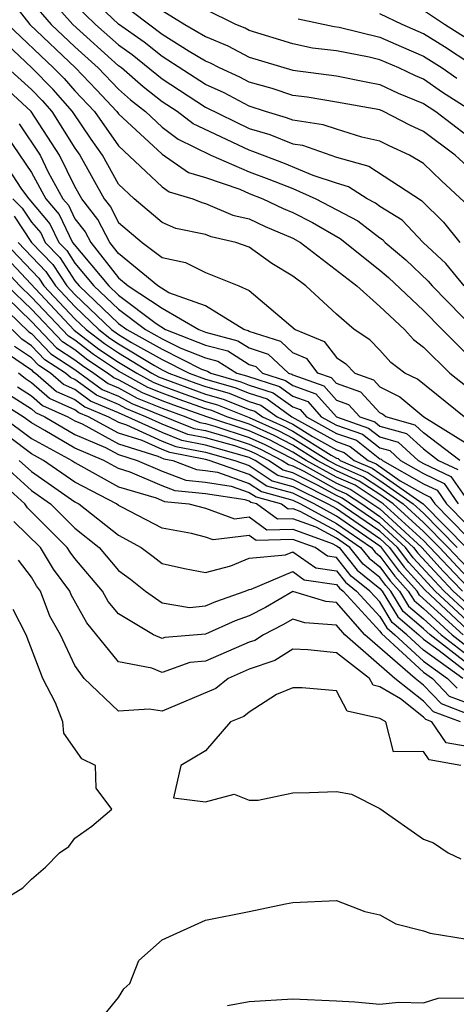
# Model space of a CAD drawing. Units: inches. Extents: x 2646000 to 2646756, y 1515000 to 1518000.
# Drawn here: x 2646052 to 2646073, y 1515856 to 1515901 of the extents above; entities that cross this region are included whole.
import ezdxf

# ---------------------------------------------------------------- set-up
doc = ezdxf.new("R2010")
doc.units = ezdxf.units.IN
doc.header["$MEASUREMENT"] = 0
doc.layers.add('LD26461515_2ft', color=41, linetype='Continuous')

msp = doc.modelspace()

# ---------------------------------------------------------------- linework, layer by layer
at = {"layer": 'LD26461515_2ft'}
for points, elevation in [([(2646051.196, 1515903.196), (2646052.926, 1515901), (2646055.028, 1515899), (2646055.998, 1515897.998), (2646056.925, 1515897), (2646057, 1515896.892), (2646059, 1515895.05), (2646060.208, 1515894.208), (2646061, 1515893.974), (2646062.568, 1515893.433), (2646063, 1515893.244), (2646063.626, 1515893), (2646064.554, 1515892.554), (2646065, 1515892.367), (2646065.907, 1515891.907), (2646067.177, 1515891.177), (2646069, 1515889.726), (2646069.392, 1515889.392), (2646071, 1515887.869), (2646071.85, 1515887), (2646073.43, 1515885.43)], 9042), ([(2646072.873, 1515889), (2646072.028, 1515890.028), (2646070.982, 1515891), (2646070.019, 1515892.019), (2646069, 1515892.646), (2646068.801, 1515892.801), (2646068.415, 1515893), (2646067.554, 1515893.554), (2646067, 1515893.712), (2646065.935, 1515894.065), (2646064.624, 1515894.624), (2646063.171, 1515895.171), (2646063, 1515895.221), (2646060.435, 1515896.435), (2646059.693, 1515897), (2646059, 1515897.447), (2646058.13, 1515898.13), (2646057.135, 1515899), (2646057, 1515899.102), (2646054.9, 1515901), (2646053.13, 1515903)], 9038), ([(2646072.86, 1515892.86), (2646071.822, 1515893.822), (2646071, 1515894.614), (2646070.352, 1515895), (2646069.427, 1515895.427), (2646069, 1515895.648), (2646068.171, 1515895.829), (2646067, 1515896.185), (2646066.398, 1515896.398), (2646065, 1515896.602), (2646064.716, 1515896.716), (2646063.744, 1515897), (2646063, 1515897.24), (2646061.857, 1515897.857), (2646061, 1515898.248), (2646059, 1515899.522), (2646058.18, 1515900.18), (2646057, 1515901.006), (2646055, 1515902.921)], 9034), ([(2646053, 1515902.04), (2646053.914, 1515901), (2646055, 1515899.965), (2646056.07, 1515899), (2646057, 1515898.019), (2646057.544, 1515897.543), (2646058.236, 1515897), (2646059, 1515896.29), (2646059.732, 1515895.732), (2646061.241, 1515895), (2646063, 1515894.231), (2646063.901, 1515893.901), (2646065, 1515893.464), (2646066.06, 1515893), (2646067.989, 1515891.989), (2646069, 1515891.202), (2646069.125, 1515891.125), (2646069.243, 1515891), (2646070.192, 1515890.192), (2646071.218, 1515889.218), (2646071.397, 1515889), (2646074.172, 1515886.172)], 9040), ([(2646055, 1515901.91), (2646055.949, 1515901), (2646057, 1515900.054), (2646057.62, 1515899.62), (2646059, 1515898.495), (2646061, 1515897.205), (2646063, 1515896.219), (2646063.944, 1515895.943), (2646065, 1515895.519), (2646065.453, 1515895.453), (2646067, 1515894.912), (2646068.488, 1515894.487), (2646070.912, 1515892.912), (2646071.925, 1515891.925), (2646072.663, 1515891)], 9036), ([(2646073, 1515894.488), (2646072.456, 1515895), (2646071, 1515896.085), (2646070.374, 1515896.374), (2646069.167, 1515897), (2646069, 1515897.071), (2646067, 1515897.437), (2646065.655, 1515897.655), (2646065, 1515897.738), (2646064.059, 1515898.059), (2646063, 1515898.342), (2646062.573, 1515898.573), (2646061.637, 1515899), (2646061.222, 1515899.222), (2646061, 1515899.314), (2646060.25, 1515899.75), (2646059, 1515900.531), (2646057, 1515902.045)], 9032), ([(2646059, 1515901.632), (2646060.039, 1515901), (2646061, 1515900.441), (2646062.02, 1515900.02), (2646063, 1515899.495), (2646065, 1515898.904), (2646067, 1515898.639), (2646068.361, 1515898.361), (2646069, 1515898.248), (2646069.839, 1515897.839), (2646071, 1515897.375), (2646071.567, 1515897), (2646073, 1515895.904)], 9030), ([(2646073, 1515897.153), (2646071.875, 1515897.875), (2646071, 1515898.483), (2646070.631, 1515898.631), (2646069.872, 1515899), (2646069, 1515899.375), (2646068.505, 1515899.495), (2646067, 1515899.78), (2646065.911, 1515899.912), (2646065, 1515900.109), (2646063, 1515900.721), (2646062.819, 1515900.818), (2646062.379, 1515901), (2646061, 1515901.674)], 9028), ([(2646073.172, 1515899.172), (2646071.969, 1515899.969), (2646071, 1515900.572), (2646070.024, 1515901), (2646069, 1515901.477)], 9024), ([(2646073, 1515900.339), (2646071.96, 1515901), (2646071, 1515901.636)], 9022), ([(2646072.874, 1515883), (2646070.719, 1515884.719), (2646070.144, 1515885), (2646069.493, 1515885.493), (2646069, 1515886.052), (2646068.532, 1515886.532), (2646067.825, 1515887), (2646067, 1515887.701), (2646065.598, 1515889), (2646065, 1515889.442), (2646064.037, 1515890.037), (2646063, 1515890.773), (2646062.386, 1515891), (2646061.257, 1515891.257), (2646061, 1515891.366), (2646059.638, 1515891.638), (2646059, 1515891.917), (2646057.726, 1515893), (2646057, 1515893.676), (2646056.262, 1515895), (2646055.739, 1515895.739), (2646054.89, 1515897), (2646054.005, 1515898.005), (2646053.016, 1515899), (2646051, 1515900.908)], 9046), ([(2646051.919, 1515901), (2646054.021, 1515899), (2646054.509, 1515898.509), (2646055, 1515897.952), (2646055.903, 1515897), (2646057, 1515895.426), (2646059, 1515893.55), (2646059.322, 1515893.322), (2646060.412, 1515893), (2646060.821, 1515892.821), (2646061, 1515892.785), (2646062.251, 1515892.251), (2646063, 1515892.081), (2646063.73, 1515891.73), (2646065, 1515891.196), (2646065.353, 1515891), (2646067.934, 1515889), (2646069, 1515888.061), (2646070.135, 1515887), (2646070.541, 1515886.541), (2646071, 1515886.193), (2646072.214, 1515885), (2646073, 1515884.379)], 9044), ([(2646065.254, 1515901.254), (2646066.905, 1515900.905), (2646067.132, 1515900.868), (2646069, 1515900.416), (2646069.979, 1515899.979), (2646071, 1515899.547), (2646071.851, 1515899), (2646072.529, 1515898.529)], 9026), ([(2646072.666, 1515881), (2646071, 1515882.265), (2646070.614, 1515882.615), (2646069.264, 1515883), (2646069.12, 1515883.12), (2646069, 1515883.179), (2646068.129, 1515884.129), (2646067, 1515884.528), (2646066.779, 1515884.779), (2646066.151, 1515885), (2646065.656, 1515885.655), (2646065, 1515885.926), (2646064.448, 1515886.447), (2646063, 1515886.913), (2646062.947, 1515886.947), (2646062.747, 1515887), (2646061, 1515888.087), (2646059.31, 1515888.69), (2646058.803, 1515889), (2646057, 1515890.487), (2646056.598, 1515891), (2646056.055, 1515892.055), (2646055.313, 1515893), (2646055, 1515893.558), (2646054.295, 1515895), (2646052.997, 1515896.997), (2646050.911, 1515898.911)], 9050), ([(2646051.911, 1515899), (2646053, 1515898.005), (2646053.501, 1515897.501), (2646053.942, 1515897), (2646055, 1515895.322), (2646055.223, 1515895), (2646056.343, 1515893), (2646056.632, 1515892.632), (2646057, 1515891.917), (2646058.079, 1515891), (2646059, 1515890.299), (2646060.071, 1515890.07), (2646061, 1515889.621), (2646062.527, 1515889), (2646063, 1515888.791), (2646065.102, 1515887), (2646066.446, 1515886.445), (2646067, 1515885.712), (2646067.428, 1515885.428), (2646067.846, 1515885), (2646068.698, 1515884.698), (2646069, 1515884.37), (2646069.92, 1515883.919), (2646071.018, 1515883), (2646073.473, 1515881.473)], 9048), ([(2646052.437, 1515896.437), (2646053.397, 1515895), (2646053.776, 1515894.224), (2646054.45, 1515893), (2646054.704, 1515892.704), (2646055, 1515892.086), (2646055.477, 1515891.478), (2646055.723, 1515891), (2646057, 1515889.372), (2646057.451, 1515889), (2646059, 1515887.983), (2646060.685, 1515887), (2646061, 1515886.878), (2646062.483, 1515886.483), (2646063, 1515886.154), (2646063.873, 1515885.873), (2646064.799, 1515885), (2646064.952, 1515884.952), (2646065, 1515884.917), (2646066.418, 1515884.418), (2646067, 1515883.757), (2646067.559, 1515883.559), (2646068.072, 1515883), (2646068.762, 1515882.762), (2646069, 1515882.575), (2646070.225, 1515882.225), (2646071, 1515881.522), (2646071.688, 1515881), (2646072.575, 1515880.576)], 9052), ([(2646051.877, 1515895.876), (2646053, 1515894.2), (2646053.661, 1515893), (2646054.279, 1515892.279), (2646054.891, 1515891), (2646056.549, 1515889), (2646057, 1515888.571), (2646058.722, 1515887.278), (2646059.164, 1515887), (2646061, 1515886.291), (2646062.019, 1515886.019), (2646063, 1515885.395), (2646063.299, 1515885.299), (2646063.616, 1515885), (2646064.669, 1515884.669), (2646065, 1515884.429), (2646066.057, 1515884.057), (2646067, 1515882.993), (2646068.481, 1515882.481), (2646069, 1515882.075), (2646069.836, 1515881.836), (2646070.757, 1515881), (2646071, 1515880.861), (2646072.259, 1515880.259), (2646073, 1515879.185)], 9054), ([(2646051.316, 1515895.316), (2646052.553, 1515893.447), (2646052.881, 1515893), (2646053.854, 1515891.854), (2646054.263, 1515891), (2646054.626, 1515890.626), (2646055, 1515890.047), (2646055.872, 1515889), (2646057, 1515887.928), (2646058.236, 1515887), (2646059, 1515886.577), (2646059.854, 1515886.146), (2646061, 1515885.703), (2646061.555, 1515885.555), (2646062.428, 1515885), (2646062.873, 1515884.873), (2646064.386, 1515884.386), (2646065, 1515883.94), (2646065.696, 1515883.696), (2646066.308, 1515883), (2646067, 1515882.615), (2646068.2, 1515882.201), (2646069, 1515881.575), (2646069.447, 1515881.447), (2646069.939, 1515881), (2646071, 1515880.393), (2646071.942, 1515879.942), (2646072.593, 1515879)], 9056), ([(2646052.145, 1515893), (2646052.574, 1515892.574), (2646053, 1515891.93), (2646053.429, 1515891.43), (2646053.635, 1515891), (2646054.307, 1515890.307), (2646055, 1515889.235), (2646055.196, 1515889), (2646057, 1515887.285), (2646057.379, 1515887), (2646059, 1515886.104), (2646060.811, 1515885.188), (2646061.092, 1515885.091), (2646061.235, 1515885), (2646062.608, 1515884.607), (2646063, 1515884.45), (2646064.103, 1515884.103), (2646065, 1515883.453), (2646065.335, 1515883.335), (2646065.629, 1515883), (2646067, 1515882.238), (2646067.92, 1515881.92), (2646069, 1515881.074), (2646069.058, 1515881.058), (2646069.121, 1515881), (2646071, 1515879.925), (2646071.626, 1515879.626), (2646072.058, 1515879), (2646073, 1515878.038)], 9058), ([(2646052.207, 1515892.207), (2646053.007, 1515891), (2646053.988, 1515889.988), (2646054.627, 1515889), (2646055, 1515888.606), (2646056.678, 1515887), (2646057, 1515886.766), (2646057.591, 1515886.41), (2646059, 1515885.63), (2646060.247, 1515885), (2646061, 1515884.726), (2646062.342, 1515884.342), (2646063, 1515884.078), (2646063.82, 1515883.82), (2646064.951, 1515883), (2646067, 1515881.86), (2646067.639, 1515881.64), (2646068.456, 1515881), (2646068.833, 1515880.834), (2646069.931, 1515880.068), (2646071, 1515879.457), (2646071.309, 1515879.309), (2646071.523, 1515879), (2646073, 1515877.491)], 9060), ([(2646051.179, 1515891), (2646054.972, 1515886.972), (2646056.104, 1515886.104), (2646057, 1515885.505), (2646057.837, 1515885), (2646058.591, 1515884.59), (2646059, 1515884.423), (2646060.04, 1515884.041), (2646061, 1515883.702), (2646061.546, 1515883.546), (2646063, 1515882.969), (2646064.354, 1515882.354), (2646065, 1515882.021), (2646066.633, 1515881), (2646067, 1515880.797), (2646068.247, 1515880.247), (2646069, 1515879.752), (2646070.069, 1515879), (2646071, 1515878.156), (2646072.137, 1515877), (2646073, 1515876.085)], 9066), ([(2646051.788, 1515891), (2646053.35, 1515889.35), (2646053.576, 1515889), (2646055, 1515887.497), (2646055.519, 1515887), (2646056.356, 1515886.356), (2646057, 1515885.926), (2646058.533, 1515885), (2646058.836, 1515884.835), (2646061, 1515884.043), (2646061.811, 1515883.812), (2646063, 1515883.334), (2646063.254, 1515883.254), (2646063.604, 1515883), (2646064.564, 1515882.564), (2646065, 1515882.339), (2646066.762, 1515881.238), (2646067, 1515881.106), (2646067.078, 1515881.078), (2646067.178, 1515881), (2646068.442, 1515880.442), (2646069, 1515880.076), (2646070.529, 1515879), (2646071, 1515878.573), (2646072.548, 1515877)], 9064), ([(2646052.397, 1515891), (2646053.669, 1515889.669), (2646054.101, 1515889), (2646055, 1515888.052), (2646056.098, 1515887), (2646056.608, 1515886.608), (2646057, 1515886.346), (2646058.651, 1515885.349), (2646059, 1515885.156), (2646059.309, 1515885), (2646060.545, 1515884.545), (2646061, 1515884.385), (2646062.077, 1515884.077), (2646063, 1515883.706), (2646063.537, 1515883.537), (2646064.278, 1515883), (2646065, 1515882.658), (2646065.912, 1515882.088), (2646067, 1515881.483), (2646067.359, 1515881.359), (2646067.817, 1515881), (2646068.638, 1515880.638), (2646069, 1515880.4), (2646070.989, 1515879), (2646073, 1515876.956)], 9062), ([(2646073, 1515875.648), (2646071.727, 1515877), (2646071, 1515877.739), (2646069.608, 1515879), (2646069, 1515879.428), (2646068.051, 1515880.051), (2646067, 1515880.515), (2646066.123, 1515881), (2646065, 1515881.702), (2646064.144, 1515882.144), (2646063, 1515882.663), (2646061.979, 1515883), (2646061.281, 1515883.281), (2646061, 1515883.361), (2646059.788, 1515883.788), (2646059, 1515884.078), (2646058.345, 1515884.345), (2646057, 1515885.085), (2646055.852, 1515885.852), (2646055, 1515886.508), (2646054.701, 1515886.701), (2646053, 1515888.493), (2646052.474, 1515889), (2646051, 1515890.563)], 9068), ([(2646051, 1515888.705), (2646052.888, 1515886.888), (2646053, 1515886.812), (2646053.887, 1515885.888), (2646055, 1515885.171), (2646056.253, 1515884.253), (2646057, 1515883.941), (2646057.61, 1515883.61), (2646060.462, 1515882.462), (2646061, 1515882.362), (2646061.886, 1515882.115), (2646063, 1515881.747), (2646063.514, 1515881.514), (2646064.509, 1515881), (2646064.803, 1515880.803), (2646065, 1515880.749), (2646065.502, 1515880.498), (2646067, 1515879.669), (2646067.465, 1515879.464), (2646068.172, 1515879), (2646069, 1515878.43), (2646070.548, 1515877), (2646070.741, 1515876.741), (2646071.697, 1515875.697), (2646072.366, 1515875), (2646073, 1515874.413)], 9074), ([(2646051.308, 1515889), (2646053, 1515887.371), (2646054.158, 1515886.159), (2646055, 1515885.617), (2646055.349, 1515885.349), (2646055.87, 1515885), (2646056.52, 1515884.52), (2646057, 1515884.32), (2646057.855, 1515883.855), (2646059, 1515883.388), (2646060.088, 1515883), (2646060.739, 1515882.739), (2646061, 1515882.69), (2646061.429, 1515882.571), (2646063, 1515882.052), (2646063.724, 1515881.724), (2646065, 1515881.065), (2646067, 1515879.951), (2646067.66, 1515879.66), (2646069, 1515878.769), (2646070.916, 1515877), (2646071.91, 1515875.91), (2646072.785, 1515875)], 9072), ([(2646073, 1515875.213), (2646071, 1515877.321), (2646069.148, 1515879), (2646067.856, 1515879.856), (2646067, 1515880.233), (2646065.614, 1515881), (2646065, 1515881.383), (2646063.934, 1515881.934), (2646063, 1515882.357), (2646061.054, 1515883), (2646059.536, 1515883.536), (2646059, 1515883.733), (2646058.1, 1515884.1), (2646057, 1515884.698), (2646056.787, 1515884.787), (2646056.499, 1515885), (2646055.6, 1515885.601), (2646055, 1515886.063), (2646054.43, 1515886.43), (2646053, 1515887.932), (2646051.891, 1515889)], 9070), ([(2646073, 1515874.024), (2646071.947, 1515875), (2646071.483, 1515875.483), (2646070.53, 1515876.53), (2646070.18, 1515877), (2646069, 1515878.09), (2646067.269, 1515879.269), (2646067, 1515879.388), (2646066.133, 1515879.867), (2646065, 1515880.434), (2646064.556, 1515880.556), (2646063.891, 1515881), (2646063.303, 1515881.303), (2646063, 1515881.441), (2646062.342, 1515881.659), (2646061, 1515882.033), (2646060.185, 1515882.185), (2646059, 1515882.66), (2646058.259, 1515883), (2646057.365, 1515883.365), (2646057, 1515883.563), (2646055.986, 1515883.986), (2646055, 1515884.714), (2646054.802, 1515884.802), (2646054.574, 1515885), (2646053.616, 1515885.616), (2646053, 1515886.258), (2646052.558, 1515886.559), (2646052.123, 1515887)], 9076), ([(2646073, 1515873.636), (2646071.528, 1515875), (2646070.319, 1515876.319), (2646069.812, 1515877), (2646069, 1515877.75), (2646067.073, 1515879.073), (2646065, 1515880.12), (2646064.309, 1515880.309), (2646063.274, 1515881), (2646063, 1515881.136), (2646061, 1515881.704), (2646059.908, 1515881.908), (2646059, 1515882.272), (2646057, 1515883.184), (2646055.719, 1515883.719), (2646055, 1515884.25), (2646054.48, 1515884.48), (2646053.882, 1515885), (2646053.345, 1515885.345), (2646053, 1515885.705), (2646052.229, 1515886.229)], 9078), ([(2646051.899, 1515885.899), (2646053, 1515885.151), (2646053.074, 1515885.074), (2646053.189, 1515885), (2646054.158, 1515884.158), (2646055, 1515883.786), (2646055.452, 1515883.452), (2646056.535, 1515883), (2646057, 1515882.747), (2646057.368, 1515882.632), (2646059, 1515881.884), (2646059.631, 1515881.631), (2646061, 1515881.375), (2646062.345, 1515881), (2646063, 1515880.771), (2646064.061, 1515880.062), (2646065, 1515879.805), (2646066.607, 1515879), (2646067, 1515878.787), (2646069, 1515877.41), (2646069.444, 1515877), (2646070.108, 1515876.108), (2646071.056, 1515875.056), (2646073, 1515873.248)], 9080), ([(2646072.817, 1515873), (2646070.815, 1515874.815), (2646070.704, 1515875), (2646069.897, 1515875.897), (2646069.076, 1515877), (2646069, 1515877.07), (2646067, 1515878.447), (2646065.978, 1515879), (2646065, 1515879.49), (2646063.814, 1515879.814), (2646063, 1515880.358), (2646061.167, 1515881), (2646061, 1515881.046), (2646059.354, 1515881.354), (2646059, 1515881.496), (2646058.084, 1515881.916), (2646057, 1515882.254), (2646055.628, 1515883), (2646055.185, 1515883.185), (2646055, 1515883.321), (2646053.836, 1515883.836), (2646053, 1515884.563), (2646052.733, 1515884.733), (2646052.408, 1515885)], 9082), ([(2646052.365, 1515884.365), (2646053, 1515883.96), (2646053.514, 1515883.514), (2646054.677, 1515883), (2646055, 1515882.808), (2646055.332, 1515882.668), (2646057, 1515881.762), (2646058.801, 1515881.199), (2646059.077, 1515881.077), (2646059.489, 1515881), (2646060.58, 1515880.581), (2646061, 1515880.537), (2646061.545, 1515880.455), (2646063, 1515879.946), (2646063.567, 1515879.567), (2646065, 1515879.175), (2646065.349, 1515879), (2646067, 1515878.107), (2646068.608, 1515877), (2646068.783, 1515876.783), (2646069, 1515876.608), (2646069.686, 1515875.687), (2646070.303, 1515875), (2646070.565, 1515874.565), (2646071, 1515874.197), (2646072.311, 1515873), (2646073, 1515872.465)], 9084), ([(2646051.997, 1515883.998), (2646053, 1515883.358), (2646053.192, 1515883.192), (2646053.626, 1515883), (2646055, 1515882.182), (2646056.411, 1515881.589), (2646057, 1515881.269), (2646057.861, 1515881), (2646059, 1515880.511), (2646060.092, 1515880.092), (2646061, 1515879.999), (2646062.179, 1515879.821), (2646063, 1515879.533), (2646063.32, 1515879.32), (2646064.489, 1515879), (2646064.783, 1515878.783), (2646065, 1515878.79), (2646065.329, 1515878.67), (2646067, 1515877.767), (2646068.114, 1515877), (2646068.509, 1515876.509), (2646069, 1515876.114), (2646069.476, 1515875.476), (2646069.903, 1515875), (2646070.315, 1515874.315), (2646071, 1515873.735), (2646071.805, 1515873), (2646073, 1515872.073)], 9086), ([(2646073, 1515871.68), (2646071.3, 1515873), (2646071, 1515873.273), (2646070.065, 1515874.065), (2646069.503, 1515875), (2646069.265, 1515875.265), (2646069, 1515875.62), (2646068.235, 1515876.235), (2646067.62, 1515877), (2646067, 1515877.427), (2646066.071, 1515877.929), (2646065, 1515878.318), (2646064.296, 1515878.295), (2646063.338, 1515879), (2646063.073, 1515879.073), (2646063, 1515879.121), (2646062.814, 1515879.186), (2646061, 1515879.46), (2646059.603, 1515879.603), (2646059, 1515879.835), (2646057.538, 1515880.462), (2646057, 1515880.623), (2646056.325, 1515881), (2646055, 1515881.557), (2646053.625, 1515882.376), (2646053, 1515882.714), (2646052.618, 1515883), (2646051.63, 1515883.63)], 9088), ([(2646072.812, 1515871), (2646071, 1515872.294), (2646070.232, 1515873), (2646069.565, 1515873.565), (2646069, 1515874.504), (2646068.542, 1515875), (2646067.687, 1515875.687), (2646067, 1515876.542), (2646066.6, 1515876.6), (2646066.029, 1515877), (2646065, 1515877.373), (2646063.32, 1515877.32), (2646063, 1515877.555), (2646061.353, 1515877.353), (2646061, 1515877.483), (2646060.354, 1515877.647), (2646059, 1515877.891), (2646057.146, 1515878.854), (2646057, 1515878.934), (2646056.916, 1515879), (2646055, 1515879.996), (2646053.553, 1515881), (2646053, 1515881.3), (2646051, 1515882.793)], 9092), ([(2646051.674, 1515883), (2646053, 1515882.007), (2646054.857, 1515881), (2646055, 1515880.901), (2646057, 1515879.791), (2646058.722, 1515879.278), (2646059.115, 1515879.115), (2646060.23, 1515879), (2646061, 1515878.806), (2646062.318, 1515878.318), (2646063, 1515878.402), (2646063.808, 1515877.808), (2646065, 1515877.846), (2646066.812, 1515877.188), (2646067, 1515877.086), (2646067.126, 1515877), (2646067.961, 1515875.961), (2646069, 1515875.126), (2646069.102, 1515875), (2646069.815, 1515873.815), (2646070.778, 1515873), (2646071, 1515872.795), (2646071.716, 1515872.285), (2646073, 1515871.288)], 9090), ([(2646051.477, 1515881), (2646053, 1515879.619), (2646053.879, 1515879), (2646055, 1515877.887), (2646056.106, 1515877), (2646057, 1515875.946), (2646057.546, 1515875.546), (2646058.237, 1515875), (2646059, 1515874.47), (2646060.258, 1515874.258), (2646061, 1515874.32), (2646061.468, 1515874.532), (2646062.81, 1515875), (2646063, 1515875.079), (2646063.087, 1515875.087), (2646065, 1515875.896), (2646065.527, 1515875.527), (2646067, 1515875.312), (2646067.139, 1515875.139), (2646067.312, 1515875), (2646069, 1515873.172), (2646069.065, 1515873.065), (2646071, 1515871.29), (2646071.406, 1515871), (2646072.184, 1515870.185), (2646073, 1515869.876)], 9096), ([(2646052.444, 1515881), (2646053, 1515880.496), (2646055, 1515879.09), (2646055.174, 1515879), (2646057, 1515877.573), (2646058.044, 1515877), (2646058.596, 1515876.596), (2646059, 1515876.276), (2646060.033, 1515876.034), (2646061, 1515875.856), (2646062.159, 1515876.16), (2646063, 1515876.508), (2646064.669, 1515876.669), (2646065, 1515876.809), (2646066.063, 1515876.063), (2646067, 1515875.927), (2646067.413, 1515875.413), (2646067.927, 1515875), (2646069, 1515873.838), (2646069.315, 1515873.315), (2646069.686, 1515873), (2646071, 1515871.792), (2646072.109, 1515871), (2646072.544, 1515870.544)], 9094), ([(2646073, 1515869.38), (2646071.825, 1515869.825), (2646071, 1515870.69), (2646070.61, 1515871), (2646068.311, 1515873), (2646067, 1515874.483), (2646066.522, 1515874.522), (2646065, 1515874.977), (2646063.752, 1515874.248), (2646063, 1515873.865), (2646062.358, 1515873.642), (2646061, 1515873.025), (2646059.125, 1515872.875), (2646059, 1515872.829), (2646058.606, 1515873), (2646057, 1515873.963), (2646056.531, 1515874.531), (2646056.267, 1515875), (2646055, 1515876.491), (2646054.782, 1515876.782), (2646054.651, 1515877), (2646052.819, 1515878.819), (2646052.697, 1515879), (2646051, 1515880.528)], 9098), ([(2646072.694, 1515869), (2646071.465, 1515869.465), (2646071, 1515869.953), (2646069.683, 1515871), (2646067.383, 1515873), (2646067, 1515873.433), (2646065.551, 1515873.551), (2646065, 1515873.716), (2646064.548, 1515873.452), (2646063.66, 1515873), (2646063.258, 1515872.742), (2646063, 1515872.655), (2646061, 1515871.786), (2646060.272, 1515871.729), (2646059, 1515871.265), (2646058.532, 1515871.468), (2646057, 1515871.759), (2646055.553, 1515873.553), (2646054.833, 1515874.833), (2646054.769, 1515875), (2646054.01, 1515876.01), (2646053.418, 1515877), (2646052.202, 1515878.202)], 9100), ([(2646073, 1515867.868), (2646072.039, 1515868.039), (2646071.384, 1515869), (2646071.105, 1515869.106), (2646071, 1515869.216), (2646069.946, 1515870.054), (2646069, 1515870.618), (2646068.688, 1515870.688), (2646068.52, 1515871), (2646067, 1515872.173), (2646065.684, 1515872.316), (2646065, 1515872.343), (2646064.182, 1515871.817), (2646063, 1515871.419), (2646062.036, 1515871), (2646061.467, 1515870.533), (2646059, 1515869.5), (2646058.41, 1515869.59), (2646057, 1515869.502), (2646055.43, 1515871), (2646055, 1515871.588), (2646054.333, 1515873), (2646053.852, 1515873.852), (2646053.417, 1515875), (2646053.238, 1515875.238), (2646053, 1515875.637), (2646052.416, 1515876.416)], 9102), ([(2646051.973, 1515861), (2646052.606, 1515861.394), (2646053, 1515861.792), (2646053.657, 1515862.343), (2646054.293, 1515863), (2646054.717, 1515863.283), (2646055, 1515863.676), (2646055.78, 1515864.22), (2646056.695, 1515865), (2646055.969, 1515865.969), (2646055.938, 1515867), (2646055.311, 1515867.312), (2646054.492, 1515868.492), (2646054.448, 1515869), (2646054.115, 1515869.885), (2646053.528, 1515871), (2646052.762, 1515873), (2646052.166, 1515874.166)], 9104), ([(2646072.72, 1515867), (2646071.26, 1515867.261), (2646071, 1515867.643), (2646069.625, 1515867.625), (2646069.275, 1515869), (2646069, 1515869.164), (2646067.499, 1515869.499), (2646067, 1515870.429), (2646065.431, 1515870.569), (2646065, 1515870.572), (2646064.258, 1515870.258), (2646063, 1515869.457), (2646062.749, 1515869.251), (2646062.135, 1515869), (2646061, 1515867.67), (2646059.863, 1515867), (2646059.521, 1515865.521), (2646061, 1515865.329), (2646062.314, 1515865.687), (2646063, 1515865.414), (2646063.415, 1515865.415), (2646065, 1515865.745), (2646065.76, 1515865.76), (2646067, 1515865.815), (2646067.696, 1515865.695), (2646069, 1515865.027), (2646071, 1515863.628), (2646071.456, 1515863.456), (2646072.139, 1515863), (2646072.719, 1515862.719)], 9104), ([(2646056.386, 1515855.614), (2646057, 1515856.359), (2646057.246, 1515856.754), (2646057.52, 1515857), (2646057.939, 1515858.061), (2646059, 1515859.003), (2646061, 1515859.91), (2646063, 1515860.308), (2646064.662, 1515860.662), (2646065, 1515860.713), (2646067, 1515860.81), (2646068.308, 1515860.308), (2646069, 1515860.153), (2646069.732, 1515859.733), (2646071, 1515859.418), (2646071.312, 1515859.312), (2646073, 1515859.032)], 9102), ([(2646062.006, 1515855.994), (2646063, 1515856.177), (2646065, 1515856.293), (2646067, 1515856.209), (2646067.845, 1515856.155), (2646069, 1515856.055), (2646069.849, 1515856.151), (2646071, 1515856.118), (2646071.676, 1515856.324), (2646073, 1515856.352)], 9100)]:
    msp.add_lwpolyline(points, dxfattribs=dict(at, elevation=elevation))

doc.saveas('drawing.dxf')
